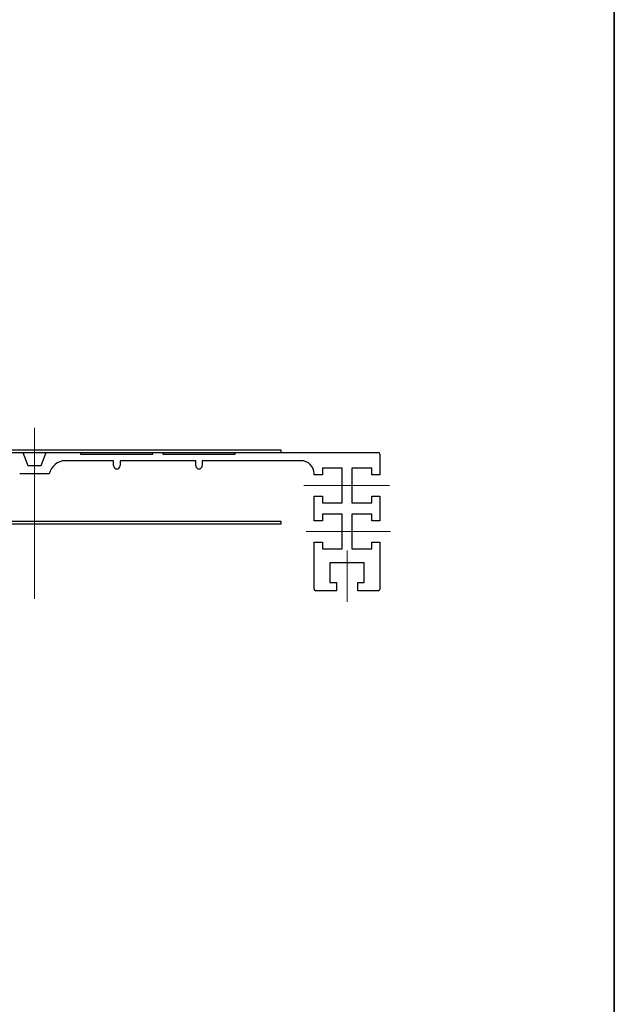
# Model space of a CAD drawing. Units: millimetres. Extents: x 50 to 2184, y 50 to 1435.
# Drawn here: x 1869 to 2050, y 467 to 767 of the extents above; entities that cross this region are included whole.
import ezdxf

# ---------------------------------------------------------------- set-up
doc = ezdxf.new("R2010")
doc.units = ezdxf.units.MM
doc.header["$LTSCALE"] = 5
doc.linetypes.add('CENTERX2', pattern=[20.32, 12.7, -2.54, 2.54, -2.54])
doc.layers.add('設計図枠', color=7, linetype='Continuous')

msp = doc.modelspace()

# ---------------------------------------------------------------- linework, layer by layer
at = {"color": 7, "linetype": 'Continuous', "lineweight": 35}
msp.add_line((2050, 1435), (2050, 50), dxfattribs=at)
at = {"color": 7, "linetype": 'Continuous', "lineweight": 25}
for p, q in [((1948.76, 635.77), (1798.76, 635.77)), ((1798.76, 635.07), (1948.76, 635.07)), ((1859.76, 635.07), (1870.26, 635.07)), ((1870.26, 635.07), (1871.76, 631.07)), ((1875.76, 631.07), (1877.26, 635.07)), ((1877.26, 635.07), (1887.76, 635.07)), ((1887.76, 635.07), (1887.76, 634.57)), ((1887.76, 634.57), (1909.76, 634.57)), ((1909.76, 634.57), (1909.76, 635.07)), ((1909.76, 635.07), (1912.76, 635.07)), ((1912.76, 635.07), (1912.76, 634.57)), ((1912.76, 634.57), (1934.76, 634.57)), ((1934.76, 634.57), (1934.76, 635.07)), ((1934.76, 635.07), (1978.26, 635.07)), ((1948.76, 635.07), (1948.76, 635.77)), ((1978.76, 634.57), (1978.76, 628.32)), ((1897.76, 632.57), (1883.16, 632.57)), ((1897.76, 631.07), (1897.76, 632.57)), ((1922.76, 632.57), (1899.76, 632.57)), ((1899.76, 632.57), (1899.76, 631.07)), ((1922.76, 631.07), (1922.76, 632.57)), ((1954.76, 632.57), (1924.76, 632.57)), ((1924.76, 632.57), (1924.76, 631.07)), ((1878.26, 628.57), (1869.26, 628.57)), ((1871.76, 631.07), (1875.76, 631.07)), ((1958.76, 628.32), (1958.76, 628.57)), ((1967.26, 630.32), (1961.26, 630.32)), ((1961.26, 630.32), (1961.26, 628.32)), ((1967.26, 619.82), (1967.26, 630.32)), ((1976.26, 630.32), (1970.26, 630.32)), ((1970.26, 630.32), (1970.26, 619.82)), ((1976.26, 628.32), (1976.26, 630.32)), ((1961.26, 628.32), (1958.76, 628.32)), ((1978.76, 628.32), (1976.26, 628.32)), ((1958.76, 614.32), (1958.76, 621.82)), ((1958.76, 621.82), (1961.26, 621.82)), ((1961.26, 621.82), (1961.26, 619.82)), ((1961.26, 619.82), (1967.26, 619.82)), ((1970.26, 619.82), (1976.26, 619.82)), ((1976.26, 619.82), (1976.26, 621.82)), ((1976.26, 621.82), (1978.76, 621.82)), ((1978.76, 621.82), (1978.76, 614.32)), ((1948.76, 614.07), (1798.76, 614.07)), ((1948.76, 613.37), (1948.76, 614.07)), ((1961.26, 614.32), (1958.76, 614.32)), ((1967.26, 616.32), (1961.26, 616.32)), ((1961.26, 616.32), (1961.26, 614.32)), ((1967.26, 605.82), (1967.26, 616.32)), ((1976.26, 616.32), (1970.26, 616.32)), ((1970.26, 616.32), (1970.26, 605.82)), ((1976.26, 614.32), (1976.26, 616.32)), ((1978.76, 614.32), (1976.26, 614.32)), ((1798.76, 613.37), (1948.76, 613.37)), ((1958.76, 593.57), (1958.76, 607.82)), ((1958.76, 607.82), (1961.26, 607.82)), ((1961.26, 607.82), (1961.26, 605.82)), ((1976.26, 605.82), (1976.26, 607.82)), ((1976.26, 607.82), (1978.76, 607.82)), ((1978.76, 607.82), (1978.76, 593.57)), ((1961.26, 605.82), (1967.26, 605.82)), ((1970.26, 605.82), (1976.26, 605.82)), ((1974.01, 601.57), (1963.51, 601.57)), ((1963.51, 601.57), (1963.51, 595.57)), ((1974.01, 595.57), (1974.01, 601.57)), ((1963.51, 595.57), (1965.51, 595.57)), ((1965.51, 595.57), (1965.51, 593.07)), ((1972.01, 593.07), (1972.01, 595.57)), ((1972.01, 595.57), (1974.01, 595.57)), ((1965.51, 593.07), (1959.26, 593.07)), ((1978.26, 593.07), (1972.01, 593.07))]:
    msp.add_line(p, q, dxfattribs=at)
for centre, radius, start, end in [((1978.26, 634.57), 0.5, 0, 90), ((1883.16, 627.57), 5, 90, 168.463), ((1954.76, 628.57), 4, 0, 90), ((1898.76, 631.07), 1, 180, 0), ((1923.76, 631.07), 1, 180, 0), ((1959.26, 593.57), 0.5, 180, 270), ((1978.26, 593.57), 0.5, 270, 0)]:
    msp.add_arc(centre, radius, start, end, dxfattribs=at)
at = {"layer": '設計図枠', "linetype": 'CENTERX2', "lineweight": 18}
for p, q in [((1873.76, 590.55), (1873.76, 642.57)), ((1955.62, 625.07), (1981.63, 625.07)), ((1956.34, 611.07), (1981.99, 611.07)), ((1968.76, 589.66), (1968.76, 605.33))]:
    msp.add_line(p, q, dxfattribs=at)

doc.saveas('drawing.dxf')
